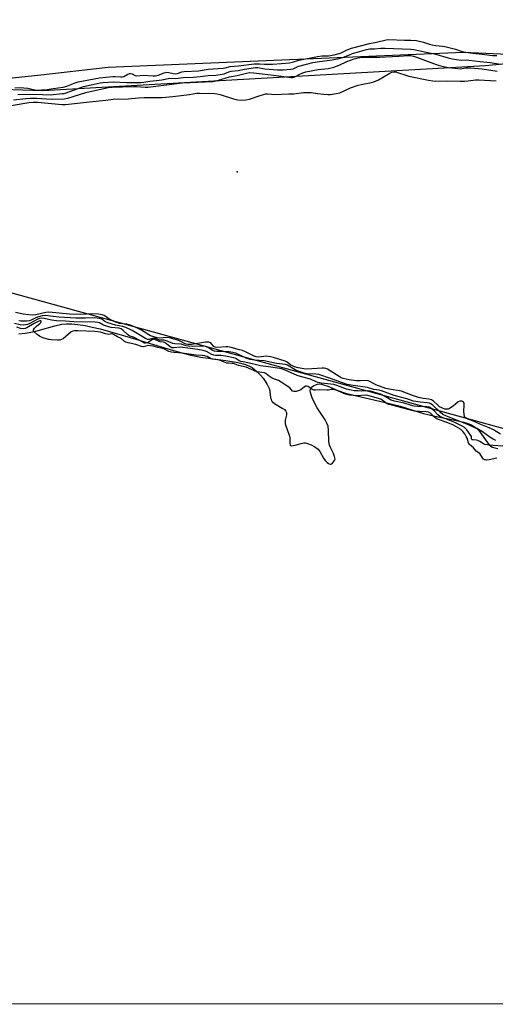
# Model space of a CAD drawing. Units: inches. Extents: x 1231765 to 1237764, y 497457 to 501457.
# Drawn here: x 1236424 to 1236641, y 497457 to 497906 of the extents above; entities that cross this region are included whole.
import ezdxf

# ---------------------------------------------------------------- set-up
doc = ezdxf.new("R2010")
doc.units = ezdxf.units.IN
doc.header["$MEASUREMENT"] = 0
for name, color, linetype in [('ELEV-Spot Elevation', 7, 'Continuous'), ('HYDRO-Stream Poly Centerlines', 142, 'Continuous'), ('HYDRO-Water Body', 4, 'Continuous'), ('NTRL-Trees', 3, 'Continuous'), ('Undefined', 1, 'Continuous')]:
    doc.layers.add(name, color=color, linetype=linetype)

msp = doc.modelspace()

# ---------------------------------------------------------------- linework, layer by layer
at = {"layer": 'ELEV-Spot Elevation'}
msp.add_point((1236523.16, 497836.53, 169.35), dxfattribs=at)
at = {"layer": 'HYDRO-Stream Poly Centerlines'}
for points in [[(1236650.22, 497889.89), (1236626.51, 497890.96), (1236464.3, 497884.1), (1236432.23, 497880.53), (1236410.33, 497878.29)], [(1236423.56, 497762.63), (1236426.51, 497762.93), (1236430.9, 497763.75), (1236433.46, 497764.4), (1236439.98, 497766.29), (1236443.16, 497767), (1236445.25, 497767.2), (1236447.82, 497767.17), (1236450.57, 497766.91), (1236453.78, 497766.41), (1236457.08, 497765.74), (1236460.71, 497764.86), (1236471.85, 497761.75), (1236476.99, 497760.27), (1236490.03, 497756.25), (1236496.21, 497754.42), (1236502.01, 497752.9), (1236506.59, 497751.94), (1236518.06, 497750.51), (1236522.75, 497749.74), (1236524.94, 497749.23), (1236526.97, 497748.63), (1236528.77, 497747.92), (1236530.09, 497747.21), (1236531.19, 497746.42), (1236532.37, 497745.38), (1236533.86, 497743.82), (1236535.01, 497742.44), (1236536.05, 497741.02), (1236536.93, 497739.6), (1236537.59, 497738.26), (1236537.91, 497737.34), (1236538.48, 497733.53), (1236538.7, 497732.63), (1236538.91, 497732.15), (1236539.31, 497731.62), (1236540.2, 497730.87), (1236543.76, 497728.75), (1236544.78, 497728.05), (1236545.5, 497727.33), (1236545.73, 497726.83), (1236545.7, 497725.74), (1236545.19, 497723.3), (1236545.09, 497722.41), (1236545.17, 497721.6), (1236545.39, 497720.72), (1236546.81, 497716.91), (1236547.08, 497716.02), (1236547.22, 497715.2), (1236547.29, 497712.7), (1236547.47, 497711.91), (1236547.58, 497711.77), (1236547.94, 497711.62), (1236548.74, 497711.65), (1236549.76, 497711.88), (1236552.4, 497712.69), (1236553.66, 497712.91), (1236554.26, 497712.87), (1236555.24, 497712.67), (1236556.97, 497712.01), (1236558.61, 497711.12), (1236560.11, 497709.99), (1236560.88, 497708.98), (1236562.59, 497705.92), (1236563.38, 497704.8), (1236564.25, 497703.98), (1236564.96, 497703.48), (1236565.63, 497703.18), (1236565.91, 497703.15), (1236566.27, 497703.28), (1236566.67, 497703.59), (1236567.68, 497704.79), (1236567.9, 497705.52), (1236567.86, 497706.09), (1236567.71, 497706.71), (1236567.16, 497708.04), (1236565.75, 497710.72), (1236565.29, 497711.87), (1236565.04, 497713.57), (1236564.91, 497718.54), (1236564.68, 497720.46), (1236564.16, 497721.87), (1236563.34, 497723.41), (1236559.77, 497728.94), (1236558.09, 497732.02), (1236557.44, 497733.44), (1236556.92, 497734.84), (1236556.66, 497735.82), (1236556.54, 497736.71), (1236556.61, 497737.46), (1236556.88, 497738.05), (1236557.34, 497738.46), (1236558.01, 497738.89), (1236559.41, 497739.56), (1236559.92, 497739.7), (1236560.74, 497739.76), (1236561.64, 497739.67), (1236562.59, 497739.45), (1236564.56, 497738.75), (1236569.14, 497736.75), (1236572.71, 497735.63), (1236577.02, 497734.47), (1236592.81, 497730.82), (1236597.57, 497729.61), (1236608.31, 497726.36), (1236613.36, 497725.02), (1236622.56, 497723.3), (1236626.6, 497722.34), (1236628.46, 497721.75), (1236630.14, 497721.07), (1236631.58, 497720.29), (1236632.57, 497719.54), (1236633.92, 497718), (1236637.33, 497713.19), (1236638.3, 497712.07), (1236639, 497711.44), (1236639.82, 497710.97), (1236640.79, 497710.63), (1236642.17, 497710.35)]]:
    msp.add_lwpolyline(points, dxfattribs=at)
at = {"layer": 'HYDRO-Water Body'}
for points in [[(1236650.22, 497889.89, 0), (1236626.51, 497890.96, 0), (1236464.3, 497884.1, 0), (1236432.23, 497880.53, 0), (1236410.33, 497878.29, 0)], [(1236423.56, 497762.63, 0), (1236426.51, 497762.93, 0), (1236430.9, 497763.75, 0), (1236433.46, 497764.4, 0), (1236439.98, 497766.29, 0), (1236443.16, 497767, 0), (1236445.25, 497767.2, 0), (1236447.82, 497767.17, 0), (1236450.57, 497766.91, 0), (1236453.78, 497766.41, 0), (1236457.08, 497765.74, 0), (1236460.71, 497764.86, 0), (1236471.85, 497761.75, 0), (1236476.99, 497760.27, 0), (1236490.03, 497756.25, 0), (1236496.21, 497754.42, 0), (1236502.01, 497752.9, 0), (1236506.59, 497751.94, 0), (1236518.06, 497750.51, 0), (1236522.75, 497749.74, 0), (1236524.94, 497749.23, 0), (1236526.97, 497748.63, 0), (1236528.77, 497747.92, 0), (1236530.09, 497747.21, 0), (1236531.19, 497746.42, 0), (1236532.37, 497745.38, 0), (1236533.86, 497743.82, 0), (1236535.01, 497742.44, 0), (1236536.05, 497741.02, 0), (1236536.93, 497739.6, 0), (1236537.59, 497738.26, 0), (1236537.91, 497737.34, 0), (1236538.48, 497733.53, 0), (1236538.7, 497732.63, 0), (1236538.91, 497732.15, 0), (1236539.31, 497731.62, 0), (1236540.2, 497730.87, 0), (1236543.76, 497728.75, 0), (1236544.78, 497728.05, 0), (1236545.5, 497727.33, 0), (1236545.73, 497726.83, 0), (1236545.7, 497725.74, 0), (1236545.19, 497723.3, 0), (1236545.09, 497722.41, 0), (1236545.17, 497721.6, 0), (1236545.39, 497720.72, 0), (1236546.81, 497716.91, 0), (1236547.08, 497716.02, 0), (1236547.22, 497715.2, 0), (1236547.29, 497712.7, 0), (1236547.47, 497711.91, 0), (1236547.58, 497711.77, 0), (1236547.94, 497711.62, 0), (1236548.74, 497711.65, 0), (1236549.76, 497711.88, 0), (1236552.4, 497712.69, 0), (1236553.66, 497712.91, 0), (1236554.26, 497712.87, 0), (1236555.24, 497712.67, 0), (1236556.97, 497712.01, 0), (1236558.61, 497711.12, 0), (1236560.11, 497709.99, 0), (1236560.88, 497708.98, 0), (1236562.59, 497705.92, 0), (1236563.38, 497704.8, 0), (1236564.25, 497703.98, 0), (1236564.96, 497703.48, 0), (1236565.63, 497703.18, 0), (1236565.91, 497703.15, 0), (1236566.27, 497703.28, 0), (1236566.67, 497703.59, 0), (1236567.68, 497704.79, 0), (1236567.9, 497705.52, 0), (1236567.86, 497706.09, 0), (1236567.71, 497706.71, 0), (1236567.16, 497708.04, 0), (1236565.75, 497710.72, 0), (1236565.29, 497711.87, 0), (1236565.04, 497713.57, 0), (1236564.91, 497718.54, 0), (1236564.68, 497720.46, 0), (1236564.16, 497721.87, 0), (1236563.34, 497723.41, 0), (1236559.77, 497728.94, 0), (1236558.09, 497732.02, 0), (1236557.44, 497733.44, 0), (1236556.92, 497734.84, 0), (1236556.66, 497735.82, 0), (1236556.54, 497736.71, 0), (1236556.61, 497737.46, 0), (1236556.88, 497738.05, 0), (1236557.34, 497738.46, 0), (1236558.01, 497738.89, 0), (1236559.41, 497739.56, 0), (1236559.92, 497739.7, 0), (1236560.74, 497739.76, 0), (1236561.64, 497739.67, 0), (1236562.59, 497739.45, 0), (1236564.56, 497738.75, 0), (1236569.14, 497736.75, 0), (1236572.71, 497735.63, 0), (1236577.02, 497734.47, 0), (1236592.81, 497730.82, 0), (1236597.57, 497729.61, 0), (1236608.31, 497726.36, 0), (1236613.36, 497725.02, 0), (1236622.56, 497723.3, 0), (1236626.6, 497722.34, 0), (1236628.46, 497721.75, 0), (1236630.14, 497721.07, 0), (1236631.58, 497720.29, 0), (1236632.57, 497719.54, 0), (1236633.92, 497718, 0), (1236637.33, 497713.19, 0), (1236638.3, 497712.07, 0), (1236639, 497711.44, 0), (1236639.82, 497710.97, 0), (1236640.79, 497710.63, 0), (1236642.17, 497710.35, 0)], [(1237762.69, 497456.77, 0), (1236196.42, 497456.93, 0), (1236137.64, 497459.76, 0)]]:
    msp.add_polyline3d(points, dxfattribs=at)
at = {"layer": 'NTRL-Trees'}
msp.add_lwpolyline([(1236878.28, 497883.04), (1236998.07, 497805.95), (1237149.11, 497761.16), (1237445.99, 497701.79), (1237481.4, 497685.12), (1237489.74, 497646.58), (1237453.28, 497612.2), (1237340.05, 497618.21), (1237136.61, 497621.58), (1236708.49, 497701.79), (1236367.87, 497795.59), (1236325.87, 497811.09), (1236287.62, 497827.44), (1236253.12, 497841.25), (1236220.63, 497853.31), (1236220.29, 497853.47), (1236219.43, 497870.11), (1236248.07, 497879.91), (1236434.53, 497873.66), (1236636.61, 497885.12), (1236785.57, 497899.7), (1236837.65, 497905.95)], close=True, dxfattribs=at)
at = {"layer": 'Undefined'}
for points, elevation in [([(1236431.48, 497873.84), (1236436.45, 497874.06), (1236439.25, 497874.55), (1236443.79, 497875.14), (1236445.52, 497875.6), (1236449.31, 497877.16), (1236450.64, 497877.6), (1236460.31, 497879.37), (1236463.23, 497879.76), (1236466.44, 497880.02), (1236467.52, 497880.01), (1236469.9, 497879.82), (1236470.75, 497879.88), (1236471.56, 497880.1), (1236473.26, 497881.1), (1236474.12, 497881.37), (1236474.59, 497881.39), (1236475.22, 497881.24), (1236476.66, 497880.51), (1236477.47, 497880.27), (1236480.47, 497880.59), (1236484.8, 497880.36), (1236485.94, 497880.38), (1236487.14, 497880.62), (1236489.94, 497881.67), (1236491.07, 497881.94), (1236492.02, 497881.88), (1236493.99, 497881.39), (1236495.03, 497881.27), (1236496.01, 497881.44), (1236497.96, 497882.14), (1236499.03, 497882.34), (1236505.58, 497882.58), (1236509.96, 497883.4), (1236516.75, 497883.88), (1236517.73, 497884.04), (1236520.09, 497884.63), (1236523.82, 497884.88), (1236531.03, 497885.75), (1236533.37, 497885.89), (1236535.67, 497885.73), (1236539.29, 497885.74), (1236543.46, 497885.93), (1236547.08, 497886.23), (1236548.51, 497886.52), (1236551.35, 497887.45), (1236559.89, 497889.23), (1236561.78, 497889.47), (1236564.94, 497889.52), (1236567.55, 497889.96), (1236570.34, 497890.72), (1236573.47, 497892.25), (1236575.47, 497892.92), (1236583.63, 497895.12), (1236586.87, 497895.69), (1236591.24, 497896.75), (1236592.44, 497896.91), (1236599.59, 497896.59), (1236602.47, 497896.64), (1236605.12, 497896.44), (1236608.31, 497895.73), (1236610.97, 497894.84), (1236612.02, 497894.56), (1236613.95, 497894.25), (1236616.96, 497893.95), (1236618.05, 497893.76), (1236622.87, 497892.45), (1236625.42, 497891.55), (1236626.56, 497891.26), (1236630.82, 497890.66), (1236635.01, 497890.25), (1236639.77, 497889.64), (1236641.71, 497889.57)], 162), ([(1236421.1, 497869.34), (1236426.69, 497869.98), (1236428.93, 497870.12), (1236431.74, 497870.1), (1236438.32, 497869.74), (1236444.24, 497869.78), (1236445.87, 497870.17), (1236454.09, 497872.72), (1236464.32, 497874.98), (1236466.21, 497875.14), (1236475.79, 497875.45), (1236477.32, 497875.43), (1236481.19, 497875.21), (1236482.37, 497875.22), (1236498.28, 497877.19), (1236512.18, 497877.7), (1236513.7, 497878), (1236517.75, 497879.35), (1236519.66, 497879.89), (1236523.22, 497880.57), (1236527.44, 497881.59), (1236528.9, 497881.81), (1236530.6, 497881.75), (1236534.65, 497881.32), (1236539.84, 497880.72), (1236546.86, 497879.71), (1236547.73, 497879.62), (1236548.57, 497879.65), (1236549.59, 497879.93), (1236551.84, 497881.13), (1236553.21, 497881.72), (1236554.61, 497882.2), (1236560.21, 497883.19), (1236564.72, 497883.76), (1236567.32, 497884.28), (1236569.84, 497885.23), (1236573.31, 497886.9), (1236576.67, 497888.16), (1236578.37, 497888.62), (1236580.06, 497888.84), (1236588.2, 497888.89), (1236597.02, 497889.28), (1236601.36, 497889.64), (1236602.4, 497889.61), (1236603.62, 497889.35), (1236605.53, 497888.75), (1236614.08, 497885.57), (1236617.27, 497884.58), (1236619.65, 497884.14), (1236623.85, 497883.67), (1236624.98, 497883.61), (1236627.61, 497883.96), (1236629.92, 497884.02), (1236634.98, 497883.55), (1236641.95, 497882.4)], 166), ([(1236423.13, 497871.79), (1236426.71, 497871.98), (1236434.44, 497871.77), (1236437.85, 497871.75), (1236443.53, 497872.21), (1236444.32, 497872.34), (1236447.35, 497873.33), (1236453.02, 497875.45), (1236456.62, 497876.19), (1236460.68, 497877.16), (1236462, 497877.37), (1236466.82, 497877.58), (1236472.74, 497877.36), (1236479.25, 497877.32), (1236480.59, 497877.48), (1236483.31, 497877.97), (1236486.4, 497878.2), (1236488.87, 497878.49), (1236492.46, 497879.27), (1236495.12, 497879.15), (1236498.63, 497879.57), (1236503.2, 497879.75), (1236506.27, 497879.97), (1236509.95, 497880.48), (1236513.42, 497880.71), (1236516.35, 497881.06), (1236517.35, 497881.31), (1236519.42, 497882.13), (1236520.43, 497882.42), (1236523.72, 497882.76), (1236526.62, 497883.38), (1236531.55, 497884.22), (1236532.64, 497884.16), (1236535.83, 497883.47), (1236541.69, 497883.08), (1236544.23, 497883.09), (1236547.69, 497883.31), (1236548.77, 497883.6), (1236550.58, 497884.49), (1236551.35, 497884.79), (1236557.81, 497886.37), (1236560.73, 497886.88), (1236566.5, 497887.59), (1236569.83, 497888.22), (1236571.81, 497888.83), (1236574.53, 497889.99), (1236575.81, 497890.46), (1236582.29, 497892.39), (1236583.77, 497892.68), (1236585.86, 497892.68), (1236588.75, 497892.99), (1236590.78, 497893.01), (1236602.54, 497892.55), (1236603.84, 497892.36), (1236609.47, 497891.12), (1236613.33, 497890.37), (1236619.48, 497888.61), (1236621.37, 497888.15), (1236623.38, 497887.76), (1236625.4, 497887.55), (1236627.81, 497887.57), (1236628.91, 497887.51), (1236634.14, 497886.81), (1236638.73, 497886.39), (1236643.34, 497885.69)], 164), ([(1236420.04, 497866.86), (1236428.17, 497868.19), (1236430.12, 497868.39), (1236432.06, 497868.3), (1236443.31, 497867.27), (1236444.86, 497867.24), (1236455.79, 497868.52), (1236463.32, 497869.23), (1236466.67, 497869.73), (1236473.54, 497869.89), (1236478.17, 497870.32), (1236480.78, 497870.45), (1236486.53, 497870.39), (1236489.01, 497870.5), (1236493.84, 497870.9), (1236501.49, 497871.8), (1236504.84, 497872.36), (1236505.97, 497872.47), (1236512.98, 497872.29), (1236514.1, 497872.2), (1236515.49, 497871.85), (1236521.58, 497869.87), (1236523.52, 497869.45), (1236525.2, 497869.23), (1236527.16, 497869.37), (1236528.82, 497869.68), (1236533.2, 497871.29), (1236535.17, 497871.89), (1236536.31, 497872.11), (1236537.09, 497872.12), (1236538.89, 497871.93), (1236540.07, 497871.89), (1236546.84, 497872.06), (1236549.12, 497872.19), (1236553.55, 497872.7), (1236555.02, 497872.78), (1236557.01, 497872.68), (1236559.83, 497872.25), (1236562.78, 497871.95), (1236564.55, 497871.82), (1236565.73, 497871.82), (1236568.37, 497872.21), (1236570.08, 497872.63), (1236575, 497874.82), (1236578.39, 497876.13), (1236579.83, 497876.46), (1236584.53, 497877.27), (1236585.64, 497877.58), (1236586.69, 497878), (1236587.73, 497878.55), (1236592.83, 497881.62), (1236593.81, 497882), (1236594.81, 497882.14), (1236595.56, 497882.1), (1236596.36, 497881.93), (1236600.19, 497880.64), (1236601.61, 497880.26), (1236610.49, 497878.3), (1236612.45, 497878.01), (1236613.87, 497877.95), (1236618.54, 497878.07), (1236624.97, 497877.88), (1236626.99, 497877.89), (1236628.67, 497878.02), (1236632.02, 497878.51), (1236633.47, 497878.54), (1236641.4, 497878.05)], 168), ([(1236421.78, 497874.82), (1236424.47, 497874.98), (1236425.84, 497874.89), (1236427.61, 497874.67), (1236431.48, 497873.84)], 162), ([(1236643.38, 497716.87), (1236640.18, 497718.78), (1236638.19, 497719.82), (1236633.65, 497721.52), (1236631.08, 497722.82), (1236628.54, 497723.74), (1236627.54, 497724.25), (1236627.26, 497724.52), (1236627.03, 497724.89), (1236626.8, 497725.93), (1236626.74, 497727.35), (1236626.89, 497729.92), (1236626.79, 497730.97), (1236626.45, 497731.54), (1236626.1, 497731.8), (1236625.69, 497731.95), (1236624.91, 497731.9), (1236624.14, 497731.56), (1236621.81, 497729.67), (1236620.1, 497728.55), (1236619.58, 497728.34), (1236619.06, 497728.26), (1236617.98, 497728.34), (1236616.58, 497728.82), (1236615.59, 497729.38), (1236614.76, 497730.05), (1236612.78, 497732), (1236611.87, 497732.55), (1236610.76, 497732.8), (1236608.17, 497733.08), (1236605.92, 497733.6), (1236603.66, 497734.35), (1236599.35, 497736.08), (1236598.23, 497736.44), (1236592.54, 497737.38), (1236591.14, 497737.71), (1236586.56, 497739.4), (1236585.51, 497739.93), (1236583.82, 497740.95), (1236583.07, 497741.26), (1236582.06, 497741.37), (1236579.45, 497741.13), (1236577.67, 497741.21), (1236574.4, 497741.6), (1236571.64, 497742.29), (1236570.69, 497742.62), (1236569.71, 497743.11), (1236565.73, 497745.79), (1236564.47, 497746.49), (1236563.66, 497746.81), (1236562.89, 497746.94), (1236562.02, 497746.94), (1236554.97, 497746.47), (1236553.59, 497746.64), (1236551.08, 497747.17), (1236549.43, 497747.58), (1236548.42, 497748), (1236547.75, 497748.41), (1236546.02, 497749.74), (1236545.18, 497750.19), (1236539.85, 497751.87), (1236538.44, 497752.19), (1236536.5, 497752.39), (1236535.41, 497752.35), (1236532.97, 497752.02), (1236531.95, 497752.11), (1236530.66, 497752.58), (1236526.95, 497754.42), (1236525.64, 497754.98), (1236524.31, 497755.39), (1236520.4, 497756.35), (1236518.99, 497756.65), (1236518.01, 497756.74), (1236514.21, 497756.45), (1236513.2, 497756.55), (1236512.57, 497756.93), (1236511.54, 497758.14), (1236511.15, 497758.48), (1236510.71, 497758.7), (1236510.23, 497758.83), (1236508.81, 497758.8), (1236502.41, 497757.83), (1236500.68, 497757.73), (1236499.98, 497757.89), (1236499.48, 497758.1), (1236497.54, 497759.2), (1236496.57, 497759.65), (1236492.29, 497760.86), (1236490.95, 497760.99), (1236487.85, 497760.64), (1236486.64, 497760.87), (1236483.64, 497761.76), (1236482.92, 497762.17), (1236480.8, 497763.62), (1236479.53, 497764.36), (1236477.72, 497765.25), (1236474.87, 497766.48), (1236473.86, 497766.82), (1236472.88, 497767.04), (1236469.45, 497767.42), (1236467.82, 497767.97), (1236464.64, 497769.45), (1236463.97, 497769.87), (1236462.58, 497771), (1236461.59, 497771.38), (1236459.9, 497771.61), (1236457.31, 497771.79), (1236451.62, 497771.46), (1236446.73, 497771.55), (1236437.29, 497772.48), (1236435.9, 497772.33), (1236431.36, 497771.26), (1236429.76, 497771.18), (1236428.11, 497771.3), (1236425.54, 497771.65), (1236421.98, 497772.38)], 168), ([(1236644.5, 497711.36), (1236640.1, 497711.7), (1236637.49, 497711.96), (1236636.17, 497712.21), (1236635.57, 497712.46), (1236633.94, 497713.52), (1236632.99, 497714.03), (1236632.41, 497714.18), (1236630.9, 497714.27), (1236630.5, 497714.36), (1236630.31, 497714.51), (1236630.21, 497714.73), (1236630.17, 497715.75), (1236629.91, 497716.32), (1236628, 497718.84), (1236626.93, 497719.92), (1236625.83, 497720.57), (1236622.5, 497722.2), (1236615.71, 497724.89), (1236614.74, 497725.64), (1236613.06, 497727.53), (1236612.26, 497728.31), (1236611.59, 497728.8), (1236610.84, 497729.14), (1236609.84, 497729.34), (1236605.72, 497729.52), (1236604.03, 497729.71), (1236602.35, 497730.07), (1236599.38, 497730.94), (1236595.03, 497731.88), (1236593.52, 497732.42), (1236590.81, 497734.11), (1236589.13, 497734.98), (1236584.05, 497736.46), (1236582.92, 497736.6), (1236580.18, 497736.53), (1236578.39, 497736.59), (1236576.6, 497736.71), (1236575.19, 497736.91), (1236573.14, 497737.39), (1236568.67, 497739.04), (1236567.26, 497739.47), (1236561.5, 497740.2), (1236560.09, 497740.45), (1236559.22, 497740.75), (1236556.69, 497742.01), (1236553.15, 497742.8), (1236550.66, 497743.64), (1236549.29, 497744.19), (1236546.25, 497745.65), (1236543.55, 497746.69), (1236542.69, 497746.88), (1236540.49, 497747.15), (1236537.58, 497747.63), (1236533.91, 497748), (1236530.78, 497748.83), (1236525.93, 497749.8), (1236524.92, 497750.05), (1236524.17, 497750.33), (1236522.65, 497751.36), (1236522.25, 497751.54), (1236517.87, 497752.52), (1236515.98, 497752.8), (1236513.31, 497752.78), (1236512.49, 497752.85), (1236511.68, 497753.14), (1236509.28, 497754.59), (1236507.66, 497755.09), (1236505.33, 497755.54), (1236498.38, 497756.46), (1236497.18, 497756.5), (1236494.3, 497756.24), (1236493.36, 497756.31), (1236492.6, 497756.68), (1236490.92, 497758.06), (1236489.99, 497758.64), (1236489.55, 497758.79), (1236488.11, 497758.96), (1236487.6, 497759.1), (1236485.89, 497759.97), (1236485.41, 497760.14), (1236484.81, 497760.13), (1236484.36, 497759.94), (1236482.76, 497758.87), (1236482.05, 497758.49), (1236481.36, 497758.38), (1236480.85, 497758.46), (1236480.13, 497758.78), (1236476.56, 497760.78), (1236475.85, 497761.08), (1236474.31, 497761.55), (1236473.75, 497761.82), (1236473.09, 497762.33), (1236471.1, 497764.39), (1236470.31, 497764.92), (1236469.18, 497765.24), (1236465.68, 497765.6), (1236463.97, 497765.93), (1236462.16, 497766.58), (1236460.34, 497767.6), (1236459.59, 497767.85), (1236458.25, 497767.98), (1236448.67, 497768.08), (1236444.65, 497768.41), (1236440.73, 497768.61), (1236438.54, 497768.93), (1236435.13, 497769.68), (1236434.03, 497769.74), (1236433, 497769.59), (1236431.93, 497769.19), (1236428.52, 497767.32), (1236427.53, 497766.88), (1236426.61, 497766.69), (1236425.53, 497766.66), (1236424.17, 497766.77), (1236421.56, 497767.42)], 164), ([(1236641.75, 497705.95), (1236638.23, 497705.23), (1236637.07, 497705.08), (1236636.52, 497705.09), (1236636.05, 497705.23), (1236635.66, 497705.51), (1236635.19, 497706.06), (1236633.91, 497708.01), (1236632.29, 497709.09), (1236631.09, 497710.67), (1236629.28, 497712.18), (1236628.85, 497712.96), (1236628.15, 497715.04), (1236627.8, 497715.81), (1236627.06, 497717), (1236626.19, 497718.15), (1236625.07, 497719.15), (1236622.98, 497720.41), (1236621.67, 497721.07), (1236620.16, 497721.71), (1236614.31, 497723.89), (1236613.43, 497724.53), (1236611.6, 497726.34), (1236610.58, 497726.86), (1236609.49, 497727.1), (1236606.42, 497727.17), (1236604.16, 497727.42), (1236593.73, 497730.05), (1236592.51, 497730.42), (1236591.72, 497730.78), (1236589.42, 497732.44), (1236588.71, 497732.83), (1236583.95, 497734.26), (1236582.79, 497734.53), (1236581.84, 497734.66), (1236578.32, 497734.4), (1236576.08, 497734.51), (1236574.55, 497734.69), (1236572.67, 497735.17), (1236568.34, 497736.95), (1236566.95, 497737.29), (1236566.08, 497737.28), (1236564.95, 497737.02), (1236564.29, 497736.97), (1236560.85, 497737.16), (1236558.92, 497736.97), (1236558.25, 497737), (1236557.36, 497737.34), (1236555.6, 497738.58), (1236554.87, 497738.82), (1236554.44, 497738.75), (1236553.98, 497738.53), (1236552.2, 497737.14), (1236551.54, 497736.75), (1236550.19, 497736.37), (1236549.05, 497736.3), (1236548.53, 497736.53), (1236547.25, 497738), (1236543.34, 497740.6), (1236542.12, 497741.3), (1236540.18, 497741.97), (1236539.19, 497742.43), (1236537.43, 497743.6), (1236536.33, 497744.53), (1236535.7, 497744.83), (1236532.26, 497745.34), (1236527.28, 497747.38), (1236523.85, 497748.27), (1236521.58, 497749.07), (1236520.79, 497749.18), (1236519.19, 497749.19), (1236518.44, 497749.31), (1236517.7, 497749.52), (1236516.2, 497750.25), (1236515.19, 497750.6), (1236514.17, 497750.81), (1236511.82, 497751.11), (1236511.02, 497751.44), (1236509.45, 497752.28), (1236508.41, 497752.63), (1236507.38, 497752.77), (1236504.54, 497752.91), (1236498.16, 497753.88), (1236496.45, 497754.04), (1236494.41, 497754.08), (1236493.27, 497754.22), (1236492, 497754.58), (1236490.41, 497755.53), (1236489.69, 497755.82), (1236487.08, 497756.4), (1236484.85, 497757.03), (1236483.72, 497757.24), (1236482.6, 497757.26), (1236480.48, 497756.69), (1236479.5, 497756.8), (1236476.9, 497757.81), (1236473.43, 497758.54), (1236472.39, 497758.88), (1236471.86, 497759.19), (1236470.22, 497760.49), (1236468.66, 497761.23), (1236466.8, 497762.41), (1236466.22, 497762.61), (1236465.81, 497762.61), (1236464.65, 497762.41), (1236463.86, 497762.44), (1236463.19, 497762.59), (1236460.77, 497763.37), (1236458.31, 497763.74), (1236450.46, 497764.05), (1236449, 497764.02), (1236448.17, 497763.86), (1236447.43, 497763.49), (1236443.83, 497760.43), (1236443.11, 497760.01), (1236442.23, 497759.83), (1236441.25, 497759.77), (1236438.51, 497759.85), (1236437.24, 497760.03), (1236434.52, 497760.87), (1236433.05, 497761.52), (1236431.9, 497762.36), (1236430.55, 497763.6), (1236430.27, 497763.97), (1236430.27, 497764.5), (1236430.75, 497765.29), (1236431.59, 497766.1), (1236433.09, 497767.34), (1236433.56, 497767.84), (1236433.77, 497768.32), (1236433.75, 497768.44), (1236433.59, 497768.59), (1236433.09, 497768.56), (1236432.37, 497768.29), (1236430.57, 497767.37), (1236427.19, 497765.44), (1236426.39, 497765.1), (1236425.53, 497764.93), (1236424.36, 497765.06), (1236422.62, 497765.66)], 162), ([(1236641.23, 497714.04), (1236639.99, 497714.59), (1236638.47, 497715.46), (1236635.23, 497717.91), (1236633.31, 497719.03), (1236629.09, 497720.94), (1236618.39, 497725.28), (1236617.09, 497725.88), (1236616.01, 497726.71), (1236612.29, 497730.28), (1236611.6, 497730.76), (1236610.93, 497731.05), (1236609.95, 497731.23), (1236606.74, 497731.4), (1236603.67, 497731.98), (1236600.6, 497732.97), (1236594.81, 497734.44), (1236589.16, 497736.64), (1236588.05, 497736.91), (1236585.56, 497737.3), (1236582.77, 497738.22), (1236576.22, 497739.05), (1236573.43, 497739.58), (1236571.29, 497740.23), (1236565.83, 497742.27), (1236560.48, 497744.08), (1236559.07, 497744.31), (1236555, 497744.43), (1236553.86, 497744.67), (1236551.91, 497745.26), (1236550.54, 497745.74), (1236549.63, 497746.15), (1236546.11, 497748.28), (1236545.24, 497748.66), (1236541.15, 497749.18), (1236535.58, 497750.36), (1236531.07, 497750.64), (1236529.16, 497750.99), (1236527.3, 497751.53), (1236523.59, 497753.38), (1236522.59, 497753.77), (1236521.3, 497754.14), (1236519.57, 497754.41), (1236517.22, 497754.63), (1236513.89, 497754.6), (1236512.86, 497754.68), (1236512.36, 497754.85), (1236511.92, 497755.11), (1236510.05, 497756.45), (1236508.7, 497756.88), (1236507.27, 497757.05), (1236502.91, 497756.82), (1236500.95, 497756.96), (1236499.88, 497757.2), (1236497.66, 497757.93), (1236494.82, 497758.14), (1236493.85, 497758.28), (1236490.52, 497759.6), (1236489.97, 497759.7), (1236487.77, 497759.83), (1236485.96, 497760.46), (1236485.44, 497760.57), (1236484.64, 497760.54), (1236483.06, 497760.09), (1236482.36, 497760.11), (1236481.35, 497760.57), (1236479.1, 497761.95), (1236475.32, 497764.1), (1236472.42, 497765.51), (1236471.05, 497766), (1236467.66, 497766.66), (1236464.2, 497767.72), (1236462.89, 497768.31), (1236461.45, 497769.3), (1236460.41, 497769.66), (1236458.07, 497769.89), (1236453.97, 497769.75), (1236449.54, 497769.83), (1236441.82, 497770.29), (1236439.24, 497770.54), (1236436.85, 497770.9), (1236435.54, 497770.97), (1236434.14, 497770.8), (1236432.47, 497770.4), (1236431.38, 497769.96), (1236429.15, 497768.86), (1236428.51, 497768.64), (1236427.09, 497768.47), (1236424.48, 497768.48), (1236423.51, 497768.56)], 166)]:
    msp.add_lwpolyline(points, dxfattribs=dict(at, elevation=elevation))

doc.saveas('drawing.dxf')
